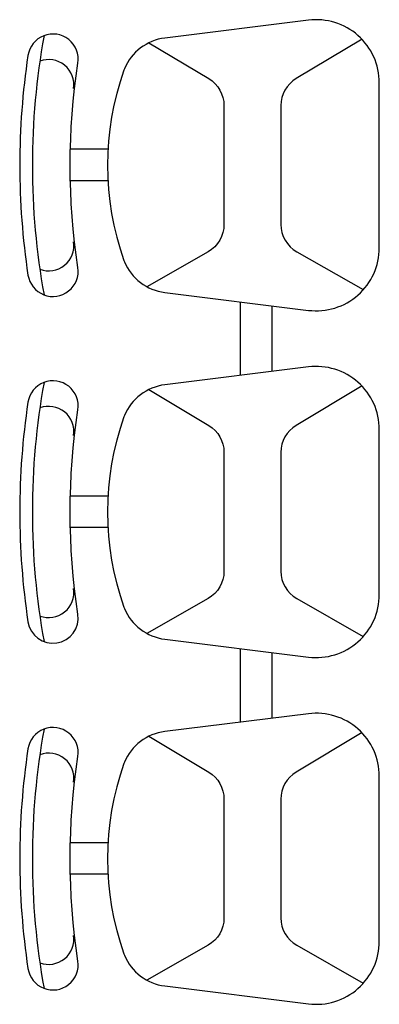
# Model space of a CAD drawing. Extents: x 32.4 to 103.8, y 6.7 to 50.6.
# Drawn here: x 92.8 to 93.3, y 37.9 to 39.4 of the extents above; entities that cross this region are included whole.
import ezdxf

# ---------------------------------------------------------------- set-up
doc = ezdxf.new("R2010")
doc.units = 0
doc.header["$LTSCALE"] = 0.0175

msp = doc.modelspace()

# ---------------------------------------------------------------- linework, layer by layer
for p, q in [((92.9183, 39.225, 102.2419), (92.8588, 39.225, 102.2419)), ((92.9183, 39.175, 102.2419), (92.8587, 39.175, 102.2419)), ((92.9183, 38.675, 102.2419), (92.8588, 38.675, 102.2419)), ((92.9183, 38.625, 102.2419), (92.8587, 38.625, 102.2419)), ((92.9183, 38.125, 102.2419), (92.8588, 38.125, 102.2419)), ((92.9183, 38.075, 102.2419), (92.8587, 38.075, 102.2419))]:
    msp.add_line(p, q)
at = {"color": 9}
for p, q in [((93.1285, 38.8663, 102.2419), (93.1285, 38.9829, 102.2419)), ((93.1785, 38.8726, 102.2419), (93.1785, 38.9767, 102.2419)), ((93.1285, 38.3163, 102.2419), (93.1285, 38.4329, 102.2419)), ((93.1785, 38.3226, 102.2419), (93.1785, 38.4267, 102.2419))]:
    msp.add_line(p, q, dxfattribs=at)
at = {"elevation": 102.2419}
for points in [[(93.3485, 39.3305, 0.450967), (93.2361, 39.4297), (93.0086, 39.4014, 0.269881), (92.9446, 39.3526, 0.001393), (92.9437, 39.3506, 0.172737), (92.9437, 39.0487, 0.001393), (92.9446, 39.0466, 0.269881), (93.0086, 38.9978), (93.2361, 38.9695, 0.450967), (93.3485, 39.0687)], [(92.8707, 39.3618, 1), (92.7916, 39.3738, 0.075126), (92.7916, 39.0255, 1), (92.8707, 39.0374, -0.075126)], [(93.3485, 38.7805, 0.450967), (93.2361, 38.8797), (93.0086, 38.8514, 0.269881), (92.9446, 38.8026, 0.001393), (92.9437, 38.8006, 0.172737), (92.9437, 38.4987, 0.001393), (92.9446, 38.4966, 0.269881), (93.0086, 38.4478), (93.2361, 38.4195, 0.450967), (93.3485, 38.5187)], [(92.8707, 38.8118, 1), (92.7916, 38.8238, 0.075126), (92.7916, 38.4755, 1), (92.8707, 38.4874, -0.075126)], [(93.3485, 38.2305, 0.450967), (93.2361, 38.3297), (93.0086, 38.3014, 0.269881), (92.9446, 38.2526, 0.001393), (92.9437, 38.2506, 0.172737), (92.9437, 37.9487, 0.001393), (92.9446, 37.9466, 0.269881), (93.0086, 37.8978), (93.2361, 37.8695, 0.450967), (93.3485, 37.9687)], [(92.8707, 38.2618, 1), (92.7916, 38.2738, 0.075126), (92.7916, 37.9255, 1), (92.8707, 37.9374, -0.075126)]]:
    msp.add_lwpolyline(points, format="xyb", close=True, dxfattribs=at)
at = {"color": 9, "elevation": 102.2419}
for points in [[(92.9833, 39.3939), (93.078, 39.337, -0.263415), (93.1023, 39.2942), (93.1023, 39.1058, -0.269069), (93.0771, 39.0624), (92.9802, 39.007)], [(93.3211, 39.3997), (93.2167, 39.337, 0.263415), (93.1925, 39.2942), (93.1925, 39.1058, 0.269069), (93.2176, 39.0624), (93.3227, 39.0023)], [(92.9833, 38.8439), (93.078, 38.787, -0.263415), (93.1023, 38.7442), (93.1023, 38.5558, -0.269069), (93.0771, 38.5124), (92.9802, 38.457)], [(93.3211, 38.8497), (93.2167, 38.787, 0.263415), (93.1925, 38.7442), (93.1925, 38.5558, 0.269069), (93.2176, 38.5124), (93.3227, 38.4523)], [(93.3211, 38.2997), (93.2167, 38.237, 0.263415), (93.1925, 38.1942), (93.1925, 38.0058, 0.269069), (93.2176, 37.9624), (93.3227, 37.9023)], [(92.9833, 38.2939), (93.078, 38.237, -0.263415), (93.1023, 38.1942), (93.1023, 38.0058, -0.269069), (93.0771, 37.9624), (92.9802, 37.907)]]:
    msp.add_lwpolyline(points, format="xyb", dxfattribs=at)
at = {"color": 9}
for centre, radius, start, end in [((93.9441, 39.1996, 102.2419), 1.1456, 169.6595, 190.3405), ((92.8244, 39.3272, 102.2419), 0.04, 351.4074, 110.5296), ((92.8244, 39.0721, 102.2419), 0.04, 249.4704, 8.5926), ((93.9441, 38.6496, 102.2419), 1.1456, 169.6595, 190.3405), ((92.8244, 38.7772, 102.2419), 0.04, 351.4074, 110.5296), ((92.8244, 38.5221, 102.2419), 0.04, 249.4704, 8.5926), ((93.9441, 38.0996, 102.2419), 1.1456, 169.6595, 190.3405), ((92.8244, 38.2272, 102.2419), 0.04, 351.4074, 110.5296), ((92.8244, 37.9721, 102.2419), 0.04, 249.4704, 8.5926)]:
    msp.add_arc(centre, radius, start, end, dxfattribs=at)

doc.saveas('drawing.dxf')
